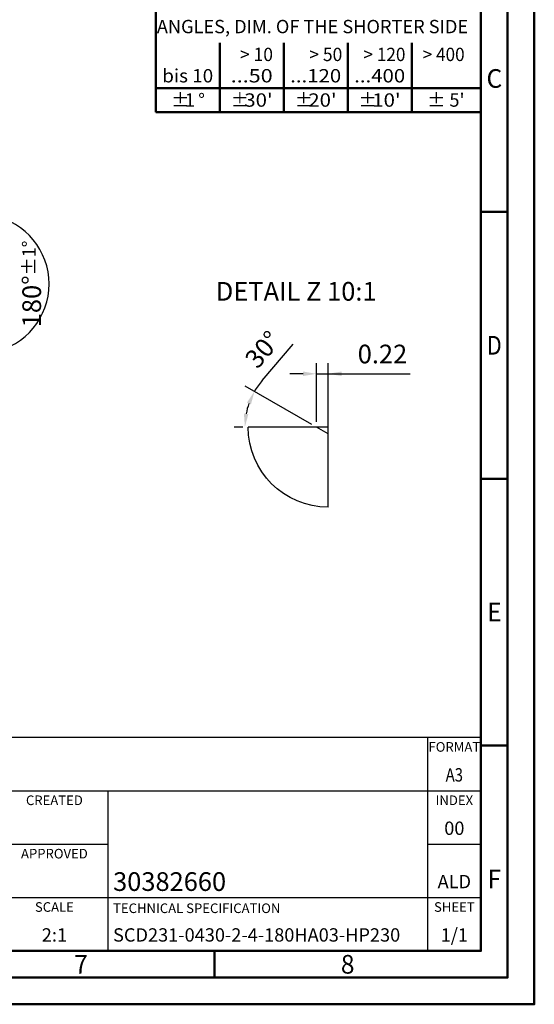
# Model space of a CAD drawing. Units: millimetres. Extents: x 0 to 420, y -1 to 297.
# Drawn here: x 323 to 420, y 0 to 185 of the extents above; entities that cross this region are included whole.
import ezdxf
from ezdxf.enums import TextEntityAlignment as Align

# ---------------------------------------------------------------- set-up
doc = ezdxf.new("R2010")
doc.units = ezdxf.units.MM
doc.layers.get('0').update_dxf_attribs({"linetype": 'CONTINUOUS'})
doc.layers.get('DEFPOINTS').update_dxf_attribs({"linetype": 'CONTINUOUS'})
for name, color, linetype in [('AM_0', 7, 'CONTINUOUS'), ('AM_4', 3, 'CONTINUOUS'), ('AM_5', 3, 'CONTINUOUS'), ('AM_5S', 3, 'CONTINUOUS'), ('AM_6', 2, 'CONTINUOUS')]:
    doc.layers.add(name, color=color, linetype=linetype)
doc.layers.add('AM_BOR', color=7, linetype='CONTINUOUS', lineweight=50)
doc.styles.get("Standard").update_dxf_attribs({"font": 'ISOCP.SHX'})
doc.styles.add('STYLE1', font='isocp.shx', dxfattribs={"height": 2.5})
doc.dimstyles.get("Standard").update_dxf_attribs({"dimtxt": 3.5, "dimasz": 2.5, "dimexe": 2, "dimexo": 1, "dimgap": 1.5, "dimtad": 1, "dimdec": 3, "dimdsep": 46, "dimtxsty": 'STANDARD', "dimcen": -2, "dimclrt": 2, "dimazin": 2, "dimtp": 0.1, "dimtm": 0.1, "dimtfac": 1, "dimtmove": 0, "dimatfit": 3, "dimfxl": 1, "dimarcsym": 0})

# ---------------------------------------------------------------- blocks, each defined once
blk = doc.blocks.new('*D10')
at = {"layer": 'AM_5S', "color": 0, "lineweight": -2}
for p, q in [((316, 136), (316, 150)), ((316, 134), (316, 120))]:
    blk.add_line(p, q, dxfattribs=at)
blk.add_arc((316, 135), 13, 281.0355, 78.9645, dxfattribs=at)
at = {"layer": 'AM_5S', "color": 0}
for points in [[(318.53, 148.17), (318.45, 147.34), (316, 148)], [(318.45, 122.66), (318.53, 121.83), (316, 122)]]:
    blk.add_solid(points, dxfattribs=at)
at = {"layer": 'DEFPOINTS', "color": 0}
for p in [(316, 139.3), (316, 135), (316, 135), (316, 130.7), (327.26, 128.5)]:
    blk.add_point(p, dxfattribs=at)
at = {"layer": 'AM_5S', "color": 2, "insert": (325.74, 135), "char_height": 3.5, "attachment_point": 5, "rotation": 90}
blk.add_mtext('180%%d{}{\\H0.71x;\\C3;%%p1%%d}', dxfattribs=at)
blk = doc.blocks.new('A3')
at = {"layer": 'AM_BOR', "color": 1}
for p, q in [((410, 148.5), (415, 148.5)), ((410, 98.5), (415, 98.5)), ((410, 48.5), (415, 48.5)), ((360, 10), (360, 5))]:
    blk.add_line(p, q, dxfattribs=at)
for points in [[(0, 0), (420, 0), (420, 297), (0, 297)], [(410, 287), (23, 287), (23, 10), (410, 10)]]:
    blk.add_lwpolyline(points, close=True, dxfattribs=at)
at = {"layer": 'AM_BOR', "color": 7}
blk.add_lwpolyline([(18, 292), (18, 5), (415, 5), (415, 292)], close=True, dxfattribs=at)
at = {"layer": 'AM_BOR', "color": 2}
for s, width, p in [('C', 0.964286, (412.5, 173.5)), ('D', 0.84375, (412.5, 123.5)), ('E', 0.964286, (412.5, 73.5)), ('F', 0.964286, (412.5, 23.5)), ('7', 0.964286, (335, 7.5)), ('8', 0.964286, (385, 7.5))]:
    blk.add_text(s, height=3.5, dxfattribs=dict(at, width=width)).set_placement(p, align=Align.MIDDLE_CENTER)
blk = doc.blocks.new('*U93')
at = {"layer": 'AM_0'}
for p, q in [((190, 0), (0, 0)), ((190, 0), (0, 0)), ((190, 0), (0, 0)), ((190, 0), (0, 0)), ((190, 0), (0, 0)), ((180, -40), (180, 0)), ((190, -40), (190, 0)), ((0, -10), (190, -10)), ((120, -10), (120, -40)), ((0, -30), (190, -30)), ((190, -40), (0, -40))]:
    blk.add_line(p, q, dxfattribs=at)
at = {"layer": 'AM_0', "color": 3, "linetype": 'Continuous'}
for p, q in [((80, -20), (120, -20)), ((180, -20), (190, -20))]:
    blk.add_line(p, q, dxfattribs=at)
at = {"layer": 'AM_0', "color": 2}
for s, p in [('FORMAT', (185, -2)), ('CREATED', (110, -12)), ('APPROVED', (110, -22)), ('SCALE', (110, -32)), ('SHEET', (185, -32))]:
    blk.add_text(s, height=1.8, dxfattribs=at).set_placement(p, align=Align.MIDDLE)
blk.add_text('TECHNICAL SPECIFICATION', height=1.8, dxfattribs=at).set_placement((121, -32), align=Align.MIDDLE_LEFT)
at = {"layer": 'AM_0'}
for tag, p in [('TITLE', (1, -7)), ('MATERIAL_NO', (121, -27))]:
    blk.add_attdef(tag, text='', height=3.5, dxfattribs=at).set_placement(p, align=Align.MIDDLE_LEFT)
at = {"layer": 'AM_6'}
blk.add_text('INDEX', height=1.8, dxfattribs=at).set_placement((185, -12), align=Align.MIDDLE)
at = {"layer": 'AM_6', "width": 0.821429}
blk.add_attdef('DIN_FORMAT', text='', height=2.5, dxfattribs=at).set_placement((185, -7), align=Align.MIDDLE_CENTER)
at = {"layer": 'AM_6'}
for tag, p in [('DRAWING_NO', (121, -17)), ('TECHNICAL_SPEC', (121, -37))]:
    blk.add_attdef(tag, text='', height=2.5, dxfattribs=at).set_placement(p, align=Align.MIDDLE_LEFT)
for tag, p in [('INDEX_NO', (185, -17)), ('APP_DATE', (90, -27)), ('APP_NAME', (110, -27)), ('ORIGIN', (185, -27)), ('SCALE', (110, -37)), ('SHEET_OF_SHEETS', (185, -37))]:
    blk.add_attdef(tag, text='', height=2.5, dxfattribs=at).set_placement(p, align=Align.MIDDLE_CENTER)
blk = doc.blocks.new('MAPAL_FRAME-Model')
blk.add_blockref('A3', (0, 0))
ref = blk.add_blockref('*U93', (220, 50))
ref.add_attrib('MATERIAL_NO', '30382660', dxfattribs={"layer": 'AM_0', "height": 3.5}).set_placement((341, 23), align=Align.MIDDLE_LEFT)
ref.add_attrib('TECHNICAL_SPEC', 'SCD231-0430-2-4-180HA03-HP230', dxfattribs={"layer": 'AM_6', "height": 2.5}).set_placement((341, 13), align=Align.MIDDLE_LEFT)
ref.add_attrib('SHEET_OF_SHEETS', '1/1', dxfattribs={"layer": 'AM_6', "height": 2.5}).set_placement((405, 13), align=Align.MIDDLE_CENTER)
ref.add_attrib('ORIGIN', 'ALD', dxfattribs={"layer": 'AM_6', "height": 2.5}).set_placement((405, 23), align=Align.MIDDLE_CENTER)
ref.add_attrib('INDEX_NO', '00', dxfattribs={"layer": 'AM_6', "height": 2.5}).set_placement((405, 33), align=Align.MIDDLE_CENTER)
ref.add_attrib('DIN_FORMAT', 'A3', dxfattribs={"layer": 'AM_6', "height": 2.5, "width": 0.821429}).set_placement((405, 43), align=Align.MIDDLE_CENTER)
ref.add_attrib('SCALE', '2:1', dxfattribs={"layer": 'AM_6', "height": 2.5}).set_placement((330, 13), align=Align.MIDDLE_CENTER)
blk = doc.blocks.new('*D85')
at = {"layer": 'AM_5', "color": 0, "lineweight": -2}
for p, q in [((379.14, 109.16), (379.14, 120.16)), ((381.34, 107.89), (381.34, 120.16)), ((376.64, 118.16), (374.14, 118.16)), ((379.14, 118.16), (381.34, 118.16)), ((381.34, 118.16), (396.69, 118.16)), ((383.84, 118.16), (386.34, 118.16))]:
    blk.add_line(p, q, dxfattribs=at)
at = {"layer": 'AM_5', "color": 0}
for points in [[(376.64, 117.74), (376.64, 118.58), (379.14, 118.16)], [(383.84, 118.58), (383.84, 117.74), (381.34, 118.16)]]:
    blk.add_solid(points, dxfattribs=at)
at = {"layer": 'DEFPOINTS', "color": 0}
for p in [(381.34, 118.16), (379.14, 108.16), (381.34, 106.89)]:
    blk.add_point(p, dxfattribs=at)
at = {"layer": 'AM_5', "color": 2, "insert": (391.52, 121.41), "char_height": 3.5, "attachment_point": 5}
blk.add_mtext('0.22', dxfattribs=at)
blk = doc.blocks.new('*D86')
at = {"layer": 'AM_5S', "color": 0, "lineweight": -2}
for p, q in [((368.97, 116.91), (374.8, 123.69)), ((378.27, 108.66), (365.79, 115.87)), ((365.34, 108.16), (363.72, 108.16))]:
    blk.add_line(p, q, dxfattribs=at)
for start, end in [(139.3081, 150), (160.6919, 169.3081)]:
    blk.add_arc((379.14, 108.16), 13.42, start, end, dxfattribs=at)
at = {"layer": 'AM_5S', "color": 0}
for points in [[(366.86, 112.42), (366.1, 112.77), (367.52, 114.87)], [(365.54, 110.69), (366.37, 110.61), (365.72, 108.16)]]:
    blk.add_solid(points, dxfattribs=at)
at = {"layer": 'DEFPOINTS', "color": 0}
for p in [(365.93, 110.49), (366.34, 108.16), (379.14, 108.16), (379.14, 108.16), (381.34, 106.89)]:
    blk.add_point(p, dxfattribs=at)
at = {"layer": 'AM_5S', "color": 2, "insert": (369.42, 122.42), "char_height": 3.5, "attachment_point": 5, "rotation": 49.3081}
blk.add_mtext('30%%d', dxfattribs=at)
blk = doc.blocks.new('*U113')
at = {"layer": 'AM_BOR', "color": 1}
for p, q in [((-61, -49.84), (-61, 0)), ((-61, 0), (0, 0)), ((-51, -6.28), (-51, -19.28)), ((-41, -6.28), (-41, -19.28)), ((-31, -6.28), (-31, -19.28)), ((-21, -6.28), (-21, -19.28)), ((-11, -6.28), (-11, -19.28)), ((-61, -14.89), (0, -14.89)), ((-61, -19.28), (0, -19.28)), ((-51, -25.76), (-51, -30.26)), ((-41, -25.76), (-41, -30.26)), ((-31, -25.76), (-31, -30.26)), ((-21, -25.76), (-21, -30.26)), ((-11, -25.76), (-11, -30.26)), ((-61, -30.26), (0, -30.26)), ((-49, -36.84), (-49, -49.84)), ((-37, -36.84), (-37, -49.84)), ((-25, -36.84), (-25, -49.84)), ((-13, -36.84), (-13, -49.84)), ((-61, -45.34), (0, -45.34)), ((-61, -49.84), (0, -49.84))]:
    blk.add_line(p, q, dxfattribs=at)
at = {"layer": 'AM_BOR', "color": 1, "style": 'STYLE1'}
for s, p in [('NON TOLERANCED DIMENSIONS', (-60.17, -3.52)), ('RADII, CHAMFERS', (-60.17, -22.8))]:
    blk.add_text(s, height=2.5, dxfattribs=at).set_placement(p, align=Align.MIDDLE_LEFT)
for s, width, p, p2 in [(' 0.5', 1.269231, (-59.1, -9.88), (-52.91, -9.88)), ('>  3', 1.207317, (-49.1, -9.88), (-42.91, -9.88)), ('>  6', 1.207931, (-38.03, -9.88), (-31.84, -9.88)), ('> 30', 1.053191, (-28.03, -9.88), (-21.84, -9.88)), ('> 120', 1.105263, (-19.71, -9.88), (-11.84, -9.88)), ('...3', 1.706897, (-59.1, -14.04), (-52.91, -14.04)), ('...6', 1.708124, (-49.1, -14.04), (-42.91, -14.04)), ('...30', 1.465116, (-39.71, -14.04), (-31.84, -14.04)), ('..120', 1.340426, (-29.71, -14.04), (-21.84, -14.04)), ('..400', 1.188679, (-19.71, -14.04), (-11.84, -14.04)), ('..1000', 1.254098, (-11.4, -14.04), (-1.84, -14.04)), (' 0.1', 1.414286, (-58.25, -18.33), (-52.07, -18.33)), (' 0.1', 1.414286, (-48.25, -18.33), (-42.07, -18.33)), (' 0.2', 1.269231, (-38.25, -18.33), (-32.07, -18.33)), (' 0.3', 1.269231, (-28.25, -18.33), (-22.07, -18.33)), (' 0.5', 1.269231, (-18.25, -18.33), (-12.07, -18.33)), (' 0.2', 1.269231, (-58.25, -29.06), (-52.07, -29.06)), (' 0.5', 1.269231, (-48.25, -29.06), (-42.07, -29.06)), (' 1', 1.5, (-36.57, -29.06), (-33.75, -29.06)), (' 1', 1.5, (-26.57, -29.06), (-23.75, -29.06)), (' 1', 1.5, (-16.57, -29.06), (-13.75, -29.06)), ('> 10', 1.151163, (-45.2, -40.24), (-39.01, -40.24)), ('> 50', 1.053191, (-32.2, -40.24), (-26.01, -40.24)), ('> 120', 1.105263, (-22.04, -40.24), (-14.17, -40.24)), ('bis 10', 1.214326, (-59.78, -44.24), (-50.22, -44.24)), ('...50', 1.465116, (-46.94, -44.24), (-39.07, -44.24)), ('...120', 1.443396, (-35.78, -44.24), (-26.22, -44.24)), ('...400', 1.29661, (-23.78, -44.24), (-14.22, -44.24)), (' 1', 1.5, (-56.41, -48.79), (-53.6, -48.79)), (" 30'", 1.2375, (-45.25, -48.79), (-39.07, -48.79)), (" 20'", 1.2375, (-33.25, -48.79), (-27.07, -48.79)), (" 10'", 1.375, (-21.25, -48.79), (-15.07, -48.79))]:
    blk.add_text(s, height=2.5, dxfattribs=dict(at, width=width)).set_placement(p, p2, align=Align.FIT)
for p, p2 in [((-9.71, -9.88), (-1.84, -9.88)), ((-10.94, -40.24), (-3.07, -40.24))]:
    blk.add_text('> 400', height=2.5, dxfattribs=at).set_placement(p, p2, align=Align.FIT)
for s, p in [('%%p', (-59.94, -18.33)), ('%%p', (-49.94, -18.33)), ('%%p', (-39.94, -18.33)), ('%%p', (-29.94, -18.33)), ('%%p', (-19.94, -18.33)), ('%%p 0.8', (-9.94, -18.33)), ('%%p', (-59.94, -29.06)), ('%%p', (-49.94, -29.06)), ('%%p', (-38.25, -29.06)), ('%%p', (-28.25, -29.06)), ('%%p', (-18.25, -29.06)), ('%%p 1', (-8.25, -29.06)), ('%%p', (-58.1, -48.79)), ('%%p', (-46.94, -48.79)), ('%%p', (-34.94, -48.79)), ('%%p', (-22.94, -48.79)), ("%%p 5'", (-10.1, -48.79)), ('%%d', (-53.03, -48.79))]:
    blk.add_text(s, height=2.5, dxfattribs=at).set_placement(p)
blk.add_text('ANGLES, DIM. OF THE SHORTER SIDE', height=2.5, dxfattribs=at).set_placement((-60.79, -32.52), align=Align.TOP_LEFT)

msp = doc.modelspace()

# ---------------------------------------------------------------- linework, layer by layer
at = {"layer": 'AM_0'}
for p, q in [((379.1409, 108.1597), (366.3409, 108.1597)), ((381.3409, 106.8895), (379.1409, 108.1597)), ((381.3409, 93.1597), (381.3409, 106.8895))]:
    msp.add_line(p, q, dxfattribs=at)
at = {"layer": 'AM_4'}
for p, q in [((381.3409, 108.1597), (379.1409, 108.1597)), ((381.3409, 106.8895), (381.3409, 108.1597))]:
    msp.add_line(p, q, dxfattribs=at)
at = {"layer": 'AM_4', "extrusion": (0, 0, -1)}
msp.add_arc((-381.3409, 108.1597), 15, 270, 0, dxfattribs=at)

# ---------------------------------------------------------------- block references
at = {"layer": 'AM_0'}
msp.add_blockref('MAPAL_FRAME-Model', (0, 0), dxfattribs=at)
at = {"layer": 'AM_BOR'}
msp.add_blockref('*U113', (410, 217), dxfattribs=at)

# ---------------------------------------------------------------- texts
at = {"layer": 'AM_6', "insert": (375.3409, 133.1597), "char_height": 3.5, "width": 50, "attachment_point": 5}
msp.add_mtext('DETAIL Z 10:1', dxfattribs=at)

# ---------------------------------------------------------------- dimensions: what is measured, and where the dimension line sits
at = {"layer": 'AM_5'}
dim = msp.add_linear_dim(base=(381.3409, 118.1597), p1=(379.1409, 108.1597), p2=(381.3409, 106.8895), dimstyle='STANDARD', override={"dimlfac": 0.1}, dxfattribs=at)
dim.commit()
dim.dimension.update_dxf_attribs({"geometry": '*D85', "text_midpoint": (391.5159, 118.1597), "dimtype": 160})
at = {"layer": 'AM_5S'}
dim = msp.add_angular_dim_2l(base=(327.2583, 128.5), line1=((316, 135), (316, 139.3)), line2=((316, 135), (316, 130.7)), text='<>{}{\\H0.71x;\\C3;%%p1%%d}', dimstyle='STANDARD', override={"dimtp": 0.01}, dxfattribs=at)
dim.commit()
dim.dimension.update_dxf_attribs({"geometry": '*D10', "text_midpoint": (325.7445, 135)})
dim = msp.add_angular_dim_2l(base=(365.9283, 110.4894), line1=((379.1409, 108.1597), (366.3409, 108.1597)), line2=((381.3409, 106.8895), (379.1409, 108.1597)), dimstyle='STANDARD', override={"dimtp": 0.01}, dxfattribs=at)
dim.commit()
dim.dimension.update_dxf_attribs({"geometry": '*D86', "text_midpoint": (369.4189, 122.4215)})

doc.saveas('drawing.dxf')
